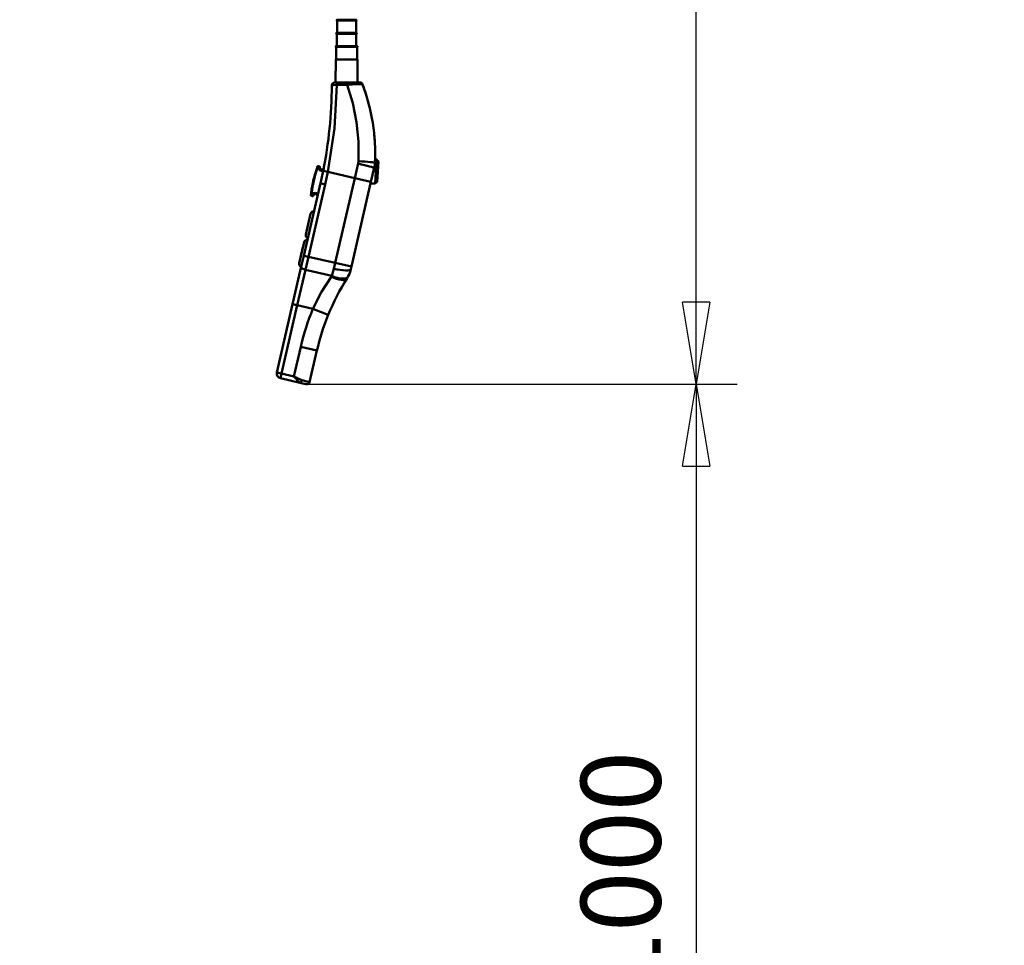
# Model space of a CAD drawing. Units: millimetres. Extents: x 59 to 11939, y 24 to 8424.
# Drawn here: x 3017 to 3881, y 837 to 1650 of the extents above; entities that cross this region are included whole.
import ezdxf

# ---------------------------------------------------------------- set-up
doc = ezdxf.new("R2010")
doc.units = ezdxf.units.MM
doc.header["$MEASUREMENT"] = 0
doc.layers.add('(1) Shape lines', color=7, linetype='Continuous', lineweight=35, true_color=0x000000)
doc.layers.add('(6) Dimensions', color=7, linetype='Continuous', lineweight=35, true_color=0x000000)
doc.styles.add('Arial', font='arial.ttf')
doc.styles.add('Microsoft YaHei', font='arial.ttf')
doc.dimstyles.new('Vertex Style', dxfattribs={"dimscale": 20, "dimtxt": 0.18, "dimasz": 3.6, "dimexe": 1.8, "dimexo": 0.0625, "dimgap": 1.7, "dimtad": 1, "dimdec": 1, "dimdsep": 46, "dimtxsty": 'Arial', "dimblk1": 'CLOSED', "dimblk2": 'CLOSED', "dimsah": 1, "dimcen": 0.09, "dimdle": 1.8, "dimadec": 1, "dimazin": 2, "dimtfac": 0.65, "dimtdec": 4, "dimtmove": 0, "dimatfit": 3, "dimfxl": 1, "dimtolj": 1, "dimtzin": 0, "dimlwe": 25, "dimarcsym": 0})

# ---------------------------------------------------------------- blocks, each defined once
blk = doc.blocks.new('_Closed')
at = {"color": 0, "linetype": 'ByBlock', "lineweight": -2}
for p, q in [((-1, 0.166667), (0, 0)), ((-1, 0.166667), (-1, -0.166667)), ((0, 0), (-1, -0.166667)), ((0, 0), (-1, 0))]:
    blk.add_line(p, q, dxfattribs=at)
blk = doc.blocks.new('*D21')
at = {"layer": '(6) Dimensions', "color": 9, "lineweight": 25}
for p, q in [((4993.21, 2662.37), (5327.7, 2662.37)), ((5291.7, 2590.37), (5291.7, 545.64)), ((2209.96, 473.64), (5327.7, 473.64))]:
    blk.add_line(p, q, dxfattribs=at)
at = {"layer": 'Defpoints', "color": 0}
for p in [(4991.96, 2662.37), (2208.71, 473.64), (5291.7, 473.64)]:
    blk.add_point(p, dxfattribs=at)
at = {"layer": '(6) Dimensions', "color": 9, "lineweight": 25, "xscale": 72, "yscale": 72, "zscale": 72}
for p, rotation in [((5291.7, 2662.37), 90), ((5291.7, 473.64), 270)]:
    blk.add_blockref('_Closed', p, dxfattribs=dict(at, rotation=rotation))
at = {"layer": '(6) Dimensions', "color": 7, "lineweight": 35, "insert": (5225.34, 1166.24), "char_height": 70, "attachment_point": 5, "rotation": 90, "style": 'Microsoft YaHei'}
blk.add_mtext('\\A1;3235', dxfattribs=at)
blk = doc.blocks.new('*D31')
at = {"layer": '(6) Dimensions', "color": 9, "lineweight": 25}
for p, q in [((3280.9, 2311.25), (3646.72, 2311.25)), ((3610.72, 1402.09), (3610.72, 2239.25)), ((3269.41, 1330.09), (3646.72, 1330.09))]:
    blk.add_line(p, q, dxfattribs=at)
at = {"layer": 'Defpoints', "color": 0}
for p in [(3279.65, 2311.25), (3610.72, 2311.25), (3268.16, 1330.09)]:
    blk.add_point(p, dxfattribs=at)
at = {"layer": '(6) Dimensions', "color": 9, "lineweight": 25, "xscale": 72, "yscale": 72, "zscale": 72}
for p, rotation in [((3610.72, 2311.25), 90), ((3610.72, 1330.09), 270)]:
    blk.add_blockref('_Closed', p, dxfattribs=dict(at, rotation=rotation))
at = {"layer": '(6) Dimensions', "color": 7, "lineweight": 35, "insert": (3544.36, 1773.05), "char_height": 70, "attachment_point": 5, "rotation": 90, "style": 'Microsoft YaHei'}
blk.add_mtext('\\A1;1825', dxfattribs=at)
blk = doc.blocks.new('*D32')
at = {"layer": '(6) Dimensions', "color": 9, "lineweight": 25}
for p, q in [((3269.41, 1330.09), (3646.72, 1330.09)), ((3610.72, 1258.09), (3610.72, 545.64)), ((2209.96, 473.64), (3646.72, 473.64))]:
    blk.add_line(p, q, dxfattribs=at)
at = {"layer": 'Defpoints', "color": 0}
for p in [(3268.16, 1330.09), (2208.71, 473.64), (3610.72, 473.64)]:
    blk.add_point(p, dxfattribs=at)
at = {"layer": '(6) Dimensions', "color": 9, "lineweight": 25, "xscale": 72, "yscale": 72, "zscale": 72}
for p, rotation in [((3610.72, 1330.09), 90), ((3610.72, 473.64), 270)]:
    blk.add_blockref('_Closed', p, dxfattribs=dict(at, rotation=rotation))
at = {"layer": '(6) Dimensions', "color": 7, "lineweight": 35, "insert": (3544.36, 901.87), "char_height": 70, "attachment_point": 5, "rotation": 90, "style": 'Microsoft YaHei'}
blk.add_mtext('\\A1;1000', dxfattribs=at)
blk = doc.blocks.new('*D33')
at = {"layer": '(6) Dimensions', "color": 9, "lineweight": 25}
for p, q in [((3277.94, 2528.77), (2729.36, 2528.77)), ((2765.36, 2456.77), (2765.36, 545.64)), ((2209.96, 473.64), (2801.36, 473.64))]:
    blk.add_line(p, q, dxfattribs=at)
at = {"layer": 'Defpoints', "color": 0}
for p in [(3279.19, 2528.77), (2208.71, 473.64), (2765.36, 473.64)]:
    blk.add_point(p, dxfattribs=at)
at = {"layer": '(6) Dimensions', "color": 9, "lineweight": 25, "xscale": 72, "yscale": 72, "zscale": 72}
for p, rotation in [((2765.36, 2528.77), 90), ((2765.36, 473.64), 270)]:
    blk.add_blockref('_Closed', p, dxfattribs=dict(at, rotation=rotation))
at = {"layer": '(6) Dimensions', "color": 7, "lineweight": 35, "insert": (2699, 1264.68), "char_height": 70, "attachment_point": 5, "rotation": 90, "style": 'Microsoft YaHei'}
blk.add_mtext('\\A1;3079', dxfattribs=at)
blk = doc.blocks.new('*D34')
at = {"layer": '(6) Dimensions', "color": 9, "lineweight": 25}
for p, q in [((3277.94, 2114.28), (2900.64, 2114.28)), ((2936.64, 2042.28), (2936.64, 545.64)), ((2209.96, 473.64), (2972.64, 473.64))]:
    blk.add_line(p, q, dxfattribs=at)
at = {"layer": 'Defpoints', "color": 0}
for p in [(3279.19, 2114.28), (2208.71, 473.64), (2936.64, 473.64)]:
    blk.add_point(p, dxfattribs=at)
at = {"layer": '(6) Dimensions', "color": 9, "lineweight": 25, "xscale": 72, "yscale": 72, "zscale": 72}
for p, rotation in [((2936.64, 2114.28), 90), ((2936.64, 473.64), 270)]:
    blk.add_blockref('_Closed', p, dxfattribs=dict(at, rotation=rotation))
at = {"layer": '(6) Dimensions', "color": 7, "lineweight": 35, "insert": (2860.17, 1140.33), "char_height": 70, "attachment_point": 5, "rotation": 90, "style": 'Microsoft YaHei'}
blk.add_mtext('\\A1;2595(3000)', dxfattribs=at)
blk = doc.blocks.new('Crane_WorkSt_1_709e1578-76c4-4778-bc22-347e1e960936')
at = {"layer": '(1) Shape lines', "color": 7, "lineweight": 50, "ltscale": 60}
for p, q in [((1768.8, 1474), (1788.3, 1474)), ((1788.3, 1473), (1768.8, 1473)), ((1768.8, 1460.5), (1768.8, 1473)), ((1788.3, 1473), (1788.3, 1460.5)), ((1768.5, 1460.5), (1788.5, 1460.5)), ((1788.5, 1459.5), (1768.5, 1459.5)), ((1768.5, 1447), (1768.5, 1459.5)), ((1788.5, 1459.5), (1788.5, 1447)), ((1789.3, 1447), (1767.8, 1447)), ((1767.8, 1446), (1789.3, 1446)), ((1767.8, 1433), (1767.8, 1446)), ((1789.3, 1446), (1789.3, 1433)), ((1767.3, 1409.5), (1767.4, 1433)), ((1767.4, 1433), (1789.7, 1433)), ((1789.7, 1433), (1789.8, 1409.6)), ((1779.1, 1409.5), (1768.5, 1409.5)), ((1768.6, 1407.1), (1779.2, 1407.2)), ((1750.8, 1323.3), (1749.3, 1323.7)), ((1790.5, 1326.3), (1787.1, 1311.5)), ((1807.8, 1330.8), (1809.3, 1330.7)), ((1809.3, 1330.7), (1811.2, 1328.6)), ((1745.3, 1312.3), (1745.3, 1312.3)), ((1745.4, 1312.6), (1745.4, 1312.6)), ((1747.9, 1321), (1747.9, 1321)), ((1748.4, 1320.8), (1748.4, 1320.8)), ((1750.9, 1320.2), (1748.4, 1320.8)), ((1751.2, 1319.7), (1751.2, 1319.7)), ((1751.2, 1319.7), (1751.2, 1319.7)), ((1754.4, 1318.6), (1751.5, 1319.3)), ((1754.7, 1320.1), (1752.2, 1320.7)), ((1754.6, 1318.8), (1759.5, 1317.8)), ((1787.1, 1311.5), (1759.5, 1317.8)), ((1803.6, 1307.6), (1806.9, 1321.9)), ((1751.9, 1306.2), (1734.7, 1231.9)), ((1739.6, 1230.8), (1756.7, 1305)), ((1743.7, 1305.5), (1743.7, 1305.5)), ((1743.7, 1305.1), (1743.7, 1305.1)), ((1743.8, 1306), (1743.9, 1306)), ((1743.8, 1305.6), (1743.8, 1305.6)), ((1743.9, 1306.1), (1743.9, 1306.1)), ((1744, 1306.5), (1744, 1306.5)), ((1744.1, 1307), (1744.1, 1307)), ((1744.2, 1307.6), (1744.2, 1307.6)), ((1744.2, 1307.5), (1744.2, 1307.5)), ((1744.3, 1308), (1744.3, 1308)), ((1744.4, 1308.6), (1744.4, 1308.6)), ((1744.4, 1308.3), (1744.4, 1308.3)), ((1744.5, 1309), (1744.5, 1309)), ((1744.6, 1309.5), (1744.6, 1309.5)), ((1744.7, 1310), (1744.7, 1310)), ((1744.7, 1309.6), (1744.7, 1309.6)), ((1744.9, 1310.5), (1744.9, 1310.5)), ((1745, 1311), (1745, 1311)), ((1745.1, 1311.5), (1745.1, 1311.4)), ((1745.2, 1311.9), (1745.2, 1311.9)), ((1745.2, 1311.8), (1745.2, 1311.8)), ((1751.9, 1306.2), (1756.7, 1305)), ((1787.1, 1311.5), (1767, 1224.5)), ((1783.5, 1220.7), (1803.6, 1307.6)), ((1787.1, 1311.5), (1803.6, 1307.6)), ((1808, 1305.8), (1803.2, 1306)), ((1803.6, 1307.6), (1803.6, 1307.6)), ((1810.1, 1307.7), (1808, 1305.8)), ((1742.3, 1296.5), (1742.3, 1296.5)), ((1742.4, 1293.5), (1743.8, 1293.1)), ((1742.8, 1296.5), (1742.8, 1296.5)), ((1742.8, 1296.5), (1745.3, 1295.9)), ((1749.4, 1295.7), (1746.3, 1296.5)), ((1749.1, 1294.3), (1746.3, 1294.9)), ((1736.8, 1253.5), (1741.7, 1274.9)), ((1739.3, 1264.2), (1739.3, 1264.2)), ((1740.1, 1267.6), (1740.1, 1267.6)), ((1736.8, 1253.6), (1737.1, 1254.6)), ((1737.8, 1257.8), (1738.2, 1259.6)), ((1738.5, 1260.7), (1738.4, 1260.5)), ((1738.4, 1260.5), (1738.5, 1260.7)), ((1730.1, 1224.3), (1735, 1245.7)), ((1742.9, 1244.9), (1742.9, 1244.9)), ((1744.2, 1250.7), (1744.2, 1250.7)), ((1731.7, 1231.6), (1731.4, 1230.3)), ((1731.4, 1229.9), (1731.7, 1231.6)), ((1731.5, 1230.3), (1731.7, 1231.6)), ((1732.5, 1235), (1731.7, 1231.6)), ((1731.7, 1231.6), (1731.7, 1231.6)), ((1734.7, 1231.9), (1732.1, 1220.7)), ((1733.3, 1238.4), (1732.5, 1235)), ((1732.5, 1235), (1732.5, 1235)), ((1733.8, 1240.5), (1733.3, 1238.4)), ((1733.3, 1238.4), (1733.8, 1240.4)), ((1733.9, 1240.8), (1733.9, 1240.9)), ((1734.7, 1231.9), (1739.6, 1230.8)), ((1740.3, 1234), (1740.3, 1234)), ((1730.3, 1225.4), (1731, 1228.5)), ((1736.5, 1217.4), (1739.6, 1230.8)), ((1767, 1224.5), (1739.6, 1230.8)), ((1767, 1224.5), (1765.6, 1218.4)), ((1767, 1224.5), (1783.5, 1220.7)), ((1732.1, 1220.7), (1723.3, 1182.3)), ((1728.1, 1181.2), (1736.5, 1217.4)), ((1736.5, 1217.4), (1763.5, 1211.1)), ((1782.9, 1218), (1783.5, 1220.7)), ((1783.5, 1220.7), (1783.5, 1220.7)), ((1723.3, 1182.3), (1707.1, 1112.2)), ((1711.9, 1111), (1728.1, 1181.2)), ((1723.3, 1182.3), (1728.1, 1181.2)), ((1728.1, 1181.2), (1744, 1177.5)), ((1744, 1177.5), (1759.7, 1171.1)), ((1731.6, 1138.3), (1724.6, 1108.1)), ((1731.6, 1138.3), (1748.1, 1134.5)), ((1740.7, 1102.3), (1748.1, 1134.5)), ((1707.1, 1112.2), (1711.9, 1111)), ((1710.8, 1106.2), (1711.9, 1111)), ((1724.6, 1108.1), (1711.9, 1111)), ((1710.8, 1106.2), (1710.8, 1106.2)), ((1710.8, 1106.2), (1730.5, 1101.6)), ((1735.1, 1100.6), (1730.5, 1101.6)), ((1730.5, 1101.6), (1737.1, 1100.1)), ((1740.7, 1102.3), (1732.7, 1104.2)), ((1737.1, 1100.1), (1736.2, 1100.3)), ((1740.7, 1102.3), (1740.7, 1102.3))]:
    blk.add_line(p, q, dxfattribs=at)
at = {"layer": '(1) Shape lines', "color": 7, "lineweight": 50, "ltscale": 20}
for p, q in [((1751.1, 1321.8), (1751.3, 1321.2)), ((1745.2, 1294.8), (1744.8, 1294.4))]:
    blk.add_line(p, q, dxfattribs=at)
at = {"layer": '(1) Shape lines', "color": 7, "lineweight": 50, "ltscale": 60}
for points in [[(1759.5, 1317.8), (1766.2, 1362.5), (1768.6, 1407.1)], [(1763.4, 1406.5), (1764.9, 1406.9), (1768.6, 1407.1)], [(1763.4, 1406.5), (1763.4, 1406.5)], [(1768.5, 1409.5), (1766.4, 1409.4)], [(1766.4, 1409.4), (1766.4, 1409.4)], [(1792.1, 1409.6), (1788.3, 1409.5), (1779.1, 1409.5)], [(1779.2, 1407.2), (1790.3, 1407.7), (1793.7, 1407.7), (1794.9, 1407.6)], [(1779.2, 1407.2), (1785, 1388.4), (1788.9, 1368.9), (1790.9, 1348.9), (1790.8, 1328.7)], [(1748.4, 1320.8), (1749.3, 1323.7)], [(1750.8, 1323.3), (1750.6, 1322.8)], [(1750.6, 1322.8), (1750.9, 1320.2)], [(1751.1, 1322.3), (1750.6, 1322.8)], [(1751.1, 1322.6), (1750.8, 1323.3)], [(1750.8, 1323.3), (1750.8, 1323.3)], [(1751.1, 1322.6), (1751.1, 1322.6)], [(1790.8, 1328.7), (1790.5, 1326.3)], [(1809.3, 1330.7), (1809.3, 1330.7), (1808, 1305.8)], [(1810.1, 1307.7), (1811.2, 1328.6), (1811.2, 1328.6)], [(1747.9, 1321), (1748.4, 1320.8)], [(1751.2, 1320.4), (1750.9, 1320.2)], [(1750.9, 1320.2), (1750.9, 1320.2)], [(1750.9, 1320.2), (1750.9, 1320.2)], [(1750.9, 1320.2), (1751.5, 1319.3)], [(1751.1, 1322.3), (1751.2, 1320.4)], [(1751.2, 1320.4), (1751.5, 1319.3)], [(1751.5, 1319.3), (1752.2, 1320.7)], [(1742.3, 1296.5), (1742.8, 1296.5)], [(1742.8, 1296.5), (1742.4, 1293.5)], [(1742.4, 1293.5), (1742.8, 1296.5)], [(1743.9, 1293.7), (1743.8, 1293.2)], [(1744.4, 1293.6), (1743.8, 1293.2)], [(1743.8, 1293.1), (1743.8, 1293.2)], [(1743.8, 1293.2), (1743.8, 1293.1)], [(1745.3, 1295.9), (1743.9, 1293.7)], [(1744.5, 1293.9), (1743.9, 1293.7)], [(1744.4, 1293.6), (1744.4, 1293.6)], [(1745.5, 1295.6), (1744.5, 1293.9)], [(1746.3, 1296.5), (1745.3, 1295.9)], [(1745.5, 1295.6), (1745.3, 1295.9)], [(1746.3, 1296.5), (1745.5, 1295.6)], [(1746.3, 1294.9), (1746.3, 1296.5)], [(1746.3, 1294.9), (1746.3, 1294.9)], [(1741.4, 1273.5), (1741.7, 1274.9), (1736.8, 1253.5)], [(1738.2, 1259.7), (1737.9, 1258.4), (1738.5, 1260.6)], [(1738.4, 1260.6), (1737.9, 1258.4), (1738.5, 1260.6)], [(1735, 1245.7), (1730.1, 1224.3), (1730.2, 1224.8)], [(1731.4, 1229.9), (1733.9, 1240.8), (1733.8, 1240.7)], [(1733.3, 1238.4), (1733.9, 1240.8), (1731.4, 1229.9)], [(1765.6, 1218.4), (1763.5, 1211.1)], [(1763, 1210.4), (1752.8, 1194.8), (1744, 1177.5)], [(1763.5, 1211.1), (1763, 1210.4)], [(1732.7, 1104.2), (1724.6, 1108.1)], [(1724.6, 1108.1), (1730.5, 1101.6)]]:
    blk.add_lwpolyline(points, dxfattribs=at)
for centre, radius, start, end in [((1768.8, 1473.5), 0.5, 90, 270), ((1788.3, 1473.5), 0.5, 270, 90), ((1768.5, 1460), 0.5, 90, 270), ((1788.5, 1460), 0.5, 270, 90), ((1767.8, 1446.5), 0.5, 90, 270), ((1789.3, 1446.5), 0.5, 270, 90), ((1313.4, 1407.4), 450, 348.6496, 359.882), ((1766.4, 1406.4), 3, 90.2615, 179.882), ((1792.1, 1406.6), 3, 20.5894, 90.2615), ((1605.9, 1336.6), 202, 357.3444, 20.5894), ((1605.9, 1336.6), 202, 14.8389, 20.5894), ((1605.9, 1336.6), 202, 3.1786, 9.0303), ((1866.3, 1280.8), 125, 160.0801, 161.2377), ((1866.3, 1280.8), 125, 160.2738125744573, 160.2738490361141), ((1749.2, 1323.2), 0.5, 77, 160.0801), ((1749.2, 1323.2), 0.5, 149.8059, 149.8198), ((1749.2, 1323.2), 0.5, 139.3503, 139.3591), ((1749.2, 1323.2), 0.5, 108.3194, 108.3251), ((1749.2, 1323.2), 0.5, 87.4099, 87.414), ((1750.7, 1322.9), 0.5, 339.9964, 77), ((1750.7, 1322.9), 0.5, 65.0061, 65.0118), ((1750.7, 1322.9), 0.5, 52.749, 52.7519), ((1750.7, 1322.9), 0.5, 40.4862, 40.4962), ((1866.3, 1280.8), 122.5, 159.9964, 160.0232), ((1752.5, 1322.1), 1.5, 160.0232, 172.7396), ((1752.5, 1322.1), 1.5, 160.0232, 172.7398), ((1750.7, 1322.9), 0.5, 16.5099, 16.5122), ((1750.7, 1322.9), 0.5, 4.2471, 4.261), ((1750.7, 1322.9), 0.5, 351.9844, 352.0061), ((1777.7, 1328.6), 30, 347, 357.3444), ((1777.7, 1328.6), 30, 349.909, 355.1195), ((1605.9, 1336.6), 202, 357.773, 358.3675), ((1866.3, 1280.8), 125, 161.2377, 172.7623), ((1866.3, 1280.8), 124.5, 161.2377, 172.7623), ((1866.3, 1280.8), 125, 165.4066, 165.4264), ((1866.3, 1280.8), 125, 165.1662, 165.2331), ((1866.3, 1280.8), 125, 165.2963, 165.3223), ((1866.3, 1280.8), 124.5, 163.8935, 163.8937), ((1866.3, 1280.8), 125, 160.7938, 160.7939), ((1866.3, 1280.8), 125, 160.5932, 160.5933), ((1752.5, 1322.1), 1.5, 172.7396, 193.0688), ((1752.5, 1322.1), 1.5, 208.1644, 257), ((1313.4, 1407.4), 450, 347, 348.6496), ((1313.4, 1407.4), 455, 347, 348.6496), ((1866.3, 1280.8), 125, 168.4067, 168.8338), ((1866.3, 1280.8), 124.5, 170.1065, 170.1067), ((1866.3, 1280.8), 125, 167.4037, 167.8176), ((1866.3, 1280.8), 125, 167.6632, 167.7412), ((1866.3, 1280.8), 125, 167.7412945649347, 167.741345744061), ((1866.3, 1280.8), 125, 167.1357, 167.5852), ((1866.3, 1280.8), 124.5, 168.5509, 168.5517), ((1866.3, 1280.8), 125, 166.7269, 167.0359), ((1866.3, 1280.8), 125, 166.3876, 166.3898), ((1866.3, 1280.8), 125, 166.0247, 166.2588), ((1866.3, 1280.8), 124.5, 167, 167.0003), ((1866.3, 1280.8), 124.5, 165.4475, 165.4483), ((1866.3, 1280.8), 125, 172.7623, 173.9199), ((1866.3, 1280.8), 125, 173.7261, 173.7262), ((1866.3, 1280.8), 125, 173.8327, 173.8328), ((1742.5, 1294), 0.5, 173.9199, 257), ((1742.5, 1294), 0.5, 194.632, 194.6409), ((1742.5, 1294), 0.5, 205.118, 205.1311), ((1866.3, 1280.8), 125, 173.5823045922102, 173.5823259931764), ((1742.5, 1294), 0.5, 215.4713, 215.4775), ((1742.5, 1294), 0.5, 225.6749, 225.6833), ((1742.5, 1294), 0.5, 236.0817, 236.0861), ((1742.5, 1294), 0.5, 246.586, 246.5898), ((1742.5, 1294), 0.5, 256.9973, 257), ((1743.9, 1293.6), 0.5, 257, 354.0036), ((1743.9, 1293.6), 0.5, 257, 305.5069), ((1743.9, 1293.6), 0.5, 317.4902, 317.5096), ((1745.9, 1293.5), 1.5, 161.2602, 173.9768), ((1866.3, 1280.8), 122.5, 173.9768, 174.0036), ((1743.9, 1293.6), 0.5, 329.753, 329.7661), ((1745.9, 1293.5), 1.5, 140.9313, 161.2602), ((1745.9, 1293.5), 1.5, 77, 125.8494), ((1745.9, 1293.5), 1.5, 119.1293, 125.8494), ((1745.9, 1293.5), 1.5, 77, 86.9023), ((1744.9, 1274.2), 3.26, 86.5117, 167), ((1740, 1252.8), 3.26, 167, 247.4885), ((1738.2, 1245), 3.26, 86.5115, 167), ((1733.2, 1223.5), 3.26, 167, 247.4886), ((1753.7, 1224.8), 30, 332.3612, 347), ((1983.2, 1080.2), 241.2, 147.7902, 157.863), ((1753.7, 1224.8), 30, 327.7902, 332.3612), ((1983.2, 1080.2), 258.2, 157.863, 167), ((1983.2, 1080.2), 241.2, 157.863, 167), ((1711.9, 1111), 5, 167, 257), ((1737.8, 1103), 3, 257, 347)]:
    blk.add_arc(centre, radius, start, end, dxfattribs=at)
for centre, major_axis, ratio, start_param, end_param in [((1768.5, 1406.5), (-0.01, 3), 0.052309, 4.930797, 6.283185), ((1779.1, 1406.5), (-0.01, 3), 0.053823, 4.936911, 6.283185), ((1313.4, 1407.4), (438.5, -101.2), 1, 0.031582, 0.037585), ((1790.3, 1325.7), (16.6, -3.8), 0.038105, 0, 1.570796), ((1790.7, 1328), (17, -0.8), 0.043483, 0, 1.562859), ((1866.3, 1280.8), (28.1, 121.8), 1, 1.542878, 1.545602), ((1866.3, 1280.8), (28.1, 121.8), 1, 1.540153, 1.542878), ((1866.3, 1280.8), (-121.8, 28.1), 1, 6.25118, 6.252542), ((1866.3, 1280.8), (28.1, 121.8), 1, 1.601439, 1.602802), ((1866.3, 1280.8), (28.1, 121.8), 1, 1.593947, 1.598715), ((1866.3, 1280.8), (28.1, 121.8), 1, 1.597353, 1.600077), ((1866.3, 1280.8), (28.1, 121.8), 1, 1.598715, 1.601439), ((1866.3, 1280.8), (-121.8, 28.1), 1, 0.02247, 0.023832), ((1866.3, 1280.8), (28.1, 121.8), 1, 1.594628, 1.597353), ((1866.3, 1280.8), (28.1, 121.8), 1, 1.590542, 1.593266), ((1866.3, 1280.8), (28.1, 121.8), 1, 1.592812, 1.593266), ((1866.3, 1280.8), (28.1, 121.8), 1, 1.584641, 1.587818), ((1866.3, 1280.8), (28.1, 121.8), 1, 1.586457, 1.586911), ((1866.3, 1280.8), (28.1, 121.8), 1, 1.586457, 1.590542), ((1866.3, 1280.8), (28.1, 121.8), 1, 1.588499, 1.588726), ((1866.3, 1280.8), (28.1, 121.8), 1, 1.581009, 1.586457), ((1866.3, 1280.8), (28.1, 121.8), 1, 1.582825, 1.583279), ((1866.3, 1280.8), (28.1, 121.8), 1, 1.578286, 1.581009), ((1866.3, 1280.8), (28.1, 121.8), 1, 1.575562, 1.578286), ((1866.3, 1280.8), (28.1, 121.8), 1, 1.570115, 1.572838), ((1866.3, 1280.8), (28.1, 121.8), 1, 1.574201, 1.575562), ((1866.3, 1280.8), (28.1, 121.8), 1, 1.569467, 1.570115), ((1866.3, 1280.8), (28.1, 121.8), 1, 1.565349, 1.568428), ((1866.3, 1280.8), (-121.8, 28.1), 1, 6.277058, 6.278419), ((1866.3, 1280.8), (28.1, 121.8), 1, 1.55786, 1.561945), ((1866.3, 1280.8), (28.1, 121.8), 1, 1.561945, 1.564669), ((1866.3, 1280.8), (28.1, 121.8), 1, 1.562853, 1.563307), ((1866.3, 1280.8), (28.1, 121.8), 1, 1.558768, 1.559222), ((1866.3, 1280.8), (28.1, 121.8), 1, 1.560583, 1.561037), ((1866.3, 1280.8), (28.1, 121.8), 1, 1.556498, 1.556952), ((1866.3, 1280.8), (28.1, 121.8), 1, 1.549688, 1.553774), ((1866.3, 1280.8), (28.1, 121.8), 1, 1.552412, 1.553774), ((1866.3, 1280.8), (28.1, 121.8), 1, 1.546964, 1.549688), ((1866.3, 1280.8), (28.1, 121.8), 1, 1.550141, 1.550142), ((1866.3, 1280.8), (28.1, 121.8), 1, 1.545602, 1.546964), ((1737, 1219.6), (-4.87, 1.12), 0.459761, 0, 1.570796), ((1766.4, 1221.9), (16.6, -3.8), 0.207036, 4.712389, 6.283185), ((1764.7, 1217.9), (14.4, -9.1), 0.429303, 4.86087, 6.283185), ((1765.2, 1218.8), (15.1, -7.9), 0.44787, 4.828845, 6.283185), ((1731.2, 1104.5), (-0.67, -2.92), 0.515079, 0, 1.570796), ((1731.2, 1104.5), (-0.67, -2.92), 0.515079, 0, 0.000039)]:
    blk.add_ellipse(centre, major_axis=major_axis, ratio=ratio, start_param=start_param, end_param=end_param, dxfattribs=at)

msp = doc.modelspace()

# ---------------------------------------------------------------- block references
at = {"color": 7, "xscale": 0.8563844756075379, "yscale": 0.8563844756075379}
msp.add_blockref('Crane_WorkSt_1_709e1578-76c4-4778-bc22-347e1e960936', (1780.522, 388), dxfattribs=at)

# ---------------------------------------------------------------- dimensions: what is measured, and where the dimension line sits
at = {"layer": '(6) Dimensions', "color": 0, "lineweight": 35}
for base, p1, p2, override, picture, middle in [((5291.698, 473.638), (4991.964, 2662.369), (2208.714, 473.638), {"dimtxt": 3.5, "dimgap": 1.53125, "dimlfac": 1.478026, "dimtxsty": 'Microsoft YaHei', "dimcen": 0, "dimclrd": 9, "dimclre": 9, "dimclrt": 7, "dimlwd": 25}, '*D21', (5291.698, 1166.239)), ((2765.364, 473.638), (3279.195, 2528.773), (2208.714, 473.638), {"dimtxt": 3.5, "dimgap": 1.53125, "dimlfac": 1.498199, "dimtxsty": 'Microsoft YaHei', "dimcen": 0, "dimclrd": 9, "dimclre": 9, "dimclrt": 7, "dimlwd": 25}, '*D33', (2765.364, 1264.681)), ((3610.719, 2311.251), (3268.165, 1330.095), (3279.646, 2311.251), {"dimtxt": 3.5, "dimgap": 1.53125, "dimlfac": 1.86005, "dimtxsty": 'Microsoft YaHei', "dimcen": 0, "dimclrd": 9, "dimclre": 9, "dimclrt": 7, "dimlwd": 25}, '*D31', (3610.719, 1773.055)), ((2936.641, 473.638), (3279.195, 2114.283), (2208.714, 473.638), {"dimtxt": 3.5, "dimgap": 1.53125, "dimlfac": 1.581695, "dimpost": '<>(3000)', "dimtxsty": 'Microsoft YaHei', "dimcen": 0, "dimclrd": 9, "dimclre": 9, "dimclrt": 7, "dimlwd": 25}, '*D34', (2936.641, 1140.334)), ((3610.719, 473.638), (3268.165, 1330.095), (2208.714, 473.638), {"dimtxt": 3.5, "dimgap": 1.53125, "dimlfac": 1.167602, "dimtxsty": 'Microsoft YaHei', "dimcen": 0, "dimclrd": 9, "dimclre": 9, "dimclrt": 7, "dimlwd": 25}, '*D32', (3610.719, 901.867))]:
    dim = msp.add_linear_dim(base=base, p1=p1, p2=p2, angle=90, dimstyle='Vertex Style', override=override, dxfattribs=at)
    dim.commit()
    dim.dimension.update_dxf_attribs({"geometry": picture, "text_midpoint": middle, "dimtype": 160})

doc.saveas('drawing.dxf')
